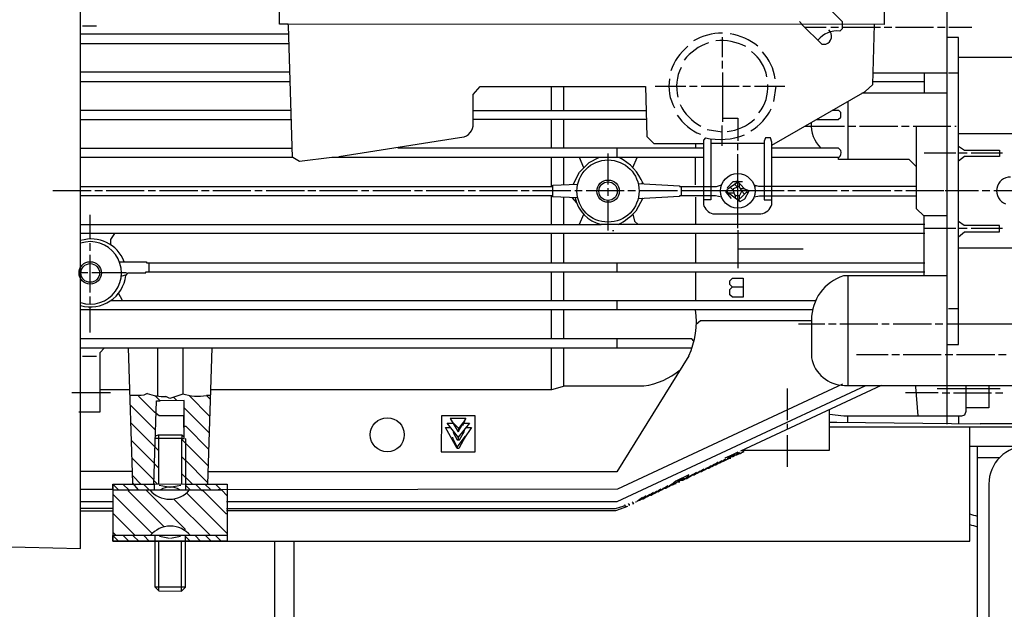
# Model space of a CAD drawing. Units: millimetres. Extents: x 4134 to 8479, y 14557 to 18271.
# Drawn here: x 4940 to 5199, y 16720 to 16874 of the extents above; entities that cross this region are included whole.
import ezdxf

# ---------------------------------------------------------------- set-up
doc = ezdxf.new("R2010")
doc.units = ezdxf.units.MM
doc.layers.add('AM_5', color=3, linetype='Continuous', lineweight=25)
doc.layers.add('anbauteile dünn', color=3, linetype='Continuous', lineweight=25)
doc.styles.get("Standard").update_dxf_attribs({"font": 'ARIAL.TTF'})
doc.dimstyles.new('AM_DIN$0', dxfattribs={"dimtxt": 50, "dimasz": 65, "dimexe": 25, "dimexo": 1, "dimgap": 15, "dimtad": 1, "dimdec": 0, "dimdsep": 46, "dimtxsty": 'STANDARD', "dimcen": 0, "dimclrd": 256, "dimclre": 256, "dimclrt": 2, "dimadec": 0, "dimazin": 2, "dimtp": 0.1, "dimtm": 0.1, "dimtfac": 0.71, "dimtdec": 0, "dimtmove": 0, "dimatfit": 3, "dimfxl": 1, "dimlwd": -1, "dimlwe": -1, "dimarcsym": 0})

# ---------------------------------------------------------------- blocks, each defined once
blk = doc.blocks.new('*D1121')
at = {"layer": 'AM_5'}
for p, q in [((5243.3, 17647.44), (4482.22, 17647.44)), ((4507.22, 16457.44), (4507.22, 17582.44)), ((5374.9, 16392.44), (4482.22, 16392.44))]:
    blk.add_line(p, q, dxfattribs=at)
for points in [[(4496.39, 17582.44), (4518.06, 17582.44), (4507.22, 17647.44)], [(4496.39, 16457.44), (4518.06, 16457.44), (4507.22, 16392.44)]]:
    blk.add_solid(points, dxfattribs=at)
at = {"layer": 'DEFPOINTS', "color": 0}
for p in [(4507.22, 17647.44), (5244.3, 17647.44), (5375.9, 16392.44)]:
    blk.add_point(p, dxfattribs=at)
at = {"layer": 'AM_5', "color": 2, "insert": (4466.69, 17088.4), "char_height": 50, "attachment_point": 5, "rotation": 90}
blk.add_mtext('1250', dxfattribs=at)
blk = doc.blocks.new('*D1122')
at = {"layer": 'AM_5'}
for p, q in [((5637.4, 18069.43), (4332.22, 18069.43)), ((4357.22, 18004.43), (4357.22, 16457.44)), ((5374.9, 16392.44), (4332.22, 16392.44))]:
    blk.add_line(p, q, dxfattribs=at)
for points in [[(4346.39, 18004.43), (4368.06, 18004.43), (4357.22, 18069.43)], [(4346.39, 16457.44), (4368.06, 16457.44), (4357.22, 16392.44)]]:
    blk.add_solid(points, dxfattribs=at)
at = {"layer": 'DEFPOINTS', "color": 0}
for p in [(5638.4, 18069.43), (4357.22, 16392.44), (5375.9, 16392.44)]:
    blk.add_point(p, dxfattribs=at)
at = {"layer": 'AM_5', "color": 2, "insert": (4316.69, 17172.64), "char_height": 50, "attachment_point": 5, "rotation": 90}
blk.add_mtext('1700', dxfattribs=at)
blk = doc.blocks.new('*D1126')
at = {"layer": 'AM_5'}
for p, q in [((6726.72, 18271.43), (4182.22, 18271.43)), ((4207.22, 18206.43), (4207.22, 16457.44)), ((5224.9, 16392.44), (4182.22, 16392.44))]:
    blk.add_line(p, q, dxfattribs=at)
for points in [[(4196.39, 18206.43), (4218.06, 18206.43), (4207.22, 18271.43)], [(4196.39, 16457.44), (4218.06, 16457.44), (4207.22, 16392.44)]]:
    blk.add_solid(points, dxfattribs=at)
at = {"layer": 'DEFPOINTS', "color": 0}
for p in [(6727.72, 18271.43), (4207.22, 16392.44), (5225.9, 16392.44)]:
    blk.add_point(p, dxfattribs=at)
at = {"layer": 'AM_5', "color": 2, "insert": (4166.69, 17272.64), "char_height": 50, "attachment_point": 5, "rotation": 90}
blk.add_mtext('1880', dxfattribs=at)

msp = doc.modelspace()

# ---------------------------------------------------------------- linework, layer by layer
at = {"layer": 'anbauteile dünn'}
for p, q in [((4956.41, 16735.53), (4956.41, 16891.46)), ((5156.43, 16873.84), (5151.03, 16879.3)), ((5183.93, 16768.17), (5183.93, 16879.68)), ((5008.61, 16873.26), (5008.61, 16876.63)), ((5167.42, 16876.63), (5167.42, 16873.14)), ((4956.92, 16872.82), (4960.54, 16872.82)), ((5010.89, 16873.2), (5008.61, 16873.26)), ((5011.02, 16872.88), (5010.81, 16873.2)), ((5167.42, 16873.14), (5010.89, 16873.2)), ((5012.04, 16838.21), (5011.02, 16872.88)), ((5145.88, 16873.15), (5145.13, 16873.9)), ((5151.1, 16867.93), (5145.82, 16873.15)), ((5156.43, 16872.06), (5156.43, 16873.84)), ((5164.43, 16857.4), (5164.88, 16873.14)), ((5011.09, 16870.6), (4956.41, 16870.6)), ((5146.54, 16872.44), (5152.18, 16872.44)), ((5153.38, 16872.44), (5155.42, 16872.44)), ((5155.79, 16871.41), (5156.43, 16872.06)), ((5156.43, 16872.44), (5166.4, 16872.44)), ((5167.42, 16872.44), (5169.39, 16872.44)), ((5170.4, 16872.44), (5180.37, 16872.44)), ((5181.39, 16872.44), (5183.42, 16872.44)), ((5184.37, 16872.44), (5190.4, 16872.44)), ((4956.41, 16868.18), (5011.16, 16868.18)), ((5124.87, 16869.83), (5124.87, 16864.56)), ((5152.11, 16867.93), (5151.1, 16867.93)), ((5186.91, 16869.77), (5183.93, 16869.77)), ((5186.91, 16789.13), (5186.91, 16869.77)), ((5124.87, 16863.61), (5124.87, 16861.58)), ((5205.71, 16864.44), (5186.91, 16864.44)), ((5011.38, 16860.63), (4956.41, 16860.63)), ((5124.94, 16860.56), (5124.94, 16847.61)), ((5183.93, 16860.37), (5164.51, 16860.37)), ((5177.9, 16860.37), (5177.9, 16855.1)), ((5186.91, 16860.37), (5184.31, 16860.37)), ((4956.41, 16858.21), (5011.45, 16858.21)), ((5162.39, 16855.58), (5164.43, 16857.4)), ((5164.45, 16858.21), (5177.9, 16858.21)), ((5059.47, 16854.73), (5061.31, 16856.88)), ((5059.47, 16846.47), (5059.47, 16854.73)), ((5061.31, 16856.88), (5104.74, 16856.88)), ((5079.92, 16856.88), (5079.92, 16850.59)), ((5083.28, 16850.59), (5083.28, 16856.88)), ((5104.74, 16856.88), (5105.07, 16843.73)), ((5107.28, 16856.94), (5115.35, 16856.94)), ((5116.3, 16856.94), (5118.33, 16856.94)), ((5119.35, 16856.94), (5129.32, 16856.94)), ((5130.33, 16856.94), (5132.3, 16856.94)), ((5133.32, 16856.94), (5141.32, 16856.94)), ((5137.89, 16841.43), (5162.39, 16855.58)), ((5138.97, 16856.94), (5138.33, 16852.88)), ((5183.93, 16855.1), (5161.56, 16855.1)), ((5157.89, 16852.98), (5157.89, 16837.7)), ((5011.67, 16850.59), (4956.41, 16850.59)), ((5059.47, 16850.59), (5104.9, 16850.59)), ((5155.48, 16850.59), (5153.75, 16850.59)), ((5156.05, 16850.02), (5155.48, 16850.59)), ((5156.05, 16848.77), (5156.05, 16850.02)), ((4956.41, 16848.18), (5011.75, 16848.18)), ((5104.96, 16848.18), (5059.47, 16848.18)), ((5079.92, 16848.18), (5079.92, 16840.62)), ((5083.28, 16840.62), (5083.28, 16848.18)), ((5124.94, 16848.56), (5128.94, 16848.56)), ((5128.94, 16848.56), (5128.94, 16842.59)), ((5149.58, 16848.18), (5155.34, 16848.18)), ((5155.34, 16848.18), (5156.05, 16848.77)), ((5124.87, 16844.84), (5120.94, 16845.51)), ((5124.87, 16841.32), (5124.87, 16846.59)), ((5146.61, 16846.47), (5156.94, 16846.47)), ((5157.89, 16846.47), (5159.99, 16846.47)), ((5160.94, 16846.47), (5170.97, 16846.47)), ((5171.99, 16846.47), (5173.96, 16846.47)), ((5174.97, 16846.47), (5184.94, 16846.47)), ((5175.93, 16824.75), (5175.93, 16846.47)), ((5185.96, 16846.47), (5186.34, 16846.47)), ((5186.91, 16844.5), (5205.71, 16844.5)), ((5024.23, 16838.47), (5055.86, 16843.47)), ((5105.07, 16843.73), (5106.9, 16841.89)), ((5106.9, 16841.89), (5119.92, 16841.89)), ((5117.89, 16841.89), (5117.89, 16840.62)), ((5120.44, 16843.4), (5119.92, 16842.73)), ((5119.92, 16842.73), (5119.92, 16825.89)), ((5121.89, 16843.1), (5121.89, 16827.1)), ((5135.92, 16841.89), (5121.89, 16841.89)), ((5128.87, 16841.89), (5128.87, 16840.12)), ((5136.24, 16843.42), (5135.92, 16842.51)), ((5135.92, 16842.51), (5135.92, 16827.1)), ((5137.57, 16843.42), (5136.24, 16843.42)), ((5137.89, 16842.22), (5137.57, 16843.42)), ((5137.89, 16825.89), (5137.89, 16842.22)), ((4956.41, 16840.62), (5011.97, 16840.62)), ((5120.11, 16840.62), (5039.66, 16840.62)), ((5094.9, 16831.16), (5094.9, 16839.29)), ((5097.19, 16840.62), (5097.19, 16838.21)), ((5128.87, 16839.1), (5128.87, 16819.67)), ((5155.42, 16840.62), (5137.89, 16840.62)), ((5155.99, 16840.05), (5155.42, 16840.62)), ((5186.21, 16839.35), (5177.9, 16839.35)), ((5186.91, 16841.21), (5188.5, 16840.12)), ((5189.2, 16839.35), (5186.91, 16839.35)), ((5188.5, 16840.12), (5197.71, 16840.12)), ((5198.47, 16839.35), (5190.21, 16839.35)), ((5197.71, 16840.12), (5197.64, 16838.47)), ((5012.15, 16838.21), (4956.41, 16838.21)), ((5013.88, 16837.12), (5012.15, 16838.21)), ((5022.37, 16838.21), (5013.88, 16837.12)), ((5120.11, 16838.21), (5022.37, 16838.21)), ((5079.92, 16838.21), (5079.92, 16830.78)), ((5083.28, 16831.03), (5083.28, 16838.21)), ((5087.38, 16834.36), (5089.96, 16836.9)), ((5088.57, 16835.53), (5087.43, 16838.21)), ((5089.96, 16836.9), (5092.5, 16838.21)), ((5101.42, 16835.55), (5102.5, 16838.21)), ((5117.89, 16831.04), (5117.89, 16838.21)), ((5155.42, 16838.21), (5137.89, 16838.21)), ((5155.42, 16837.7), (5155.42, 16838.21)), ((5173.96, 16837.7), (5155.42, 16837.7)), ((5175.93, 16835.74), (5173.96, 16837.7)), ((5188.48, 16838.47), (5186.91, 16837.26)), ((5197.64, 16838.47), (5188.48, 16838.47)), ((5085.71, 16831.13), (5087.38, 16834.36)), ((5102.78, 16831.37), (5113.7, 16830.78)), ((5104.17, 16831.35), (5103.66, 16831.35)), ((5126.09, 16829.77), (5128.95, 16831.78)), ((5127.62, 16831.86), (5126.21, 16830.27)), ((5130.21, 16831.86), (5127.62, 16831.86)), ((5129.15, 16831.93), (5128.49, 16831.93)), ((5128.95, 16831.78), (5131.45, 16829.29)), ((5129.25, 16831.48), (5129.25, 16831.86)), ((5129.45, 16830.59), (5129.45, 16831.29)), ((4959.14, 16829.45), (4949.11, 16829.45)), ((4956.41, 16830.59), (5080.42, 16830.59)), ((4962.12, 16829.45), (4960.09, 16829.45)), ((4973.11, 16829.45), (4963.14, 16829.45)), ((4976.09, 16829.45), (4974.13, 16829.45)), ((4987.14, 16829.45), (4977.11, 16829.45)), ((4990.13, 16829.45), (4988.1, 16829.45)), ((5001.11, 16829.45), (4991.14, 16829.45)), ((5004.1, 16829.45), (5002.13, 16829.45)), ((5015.15, 16829.45), (5005.11, 16829.45)), ((5018.13, 16829.45), (5016.1, 16829.45)), ((5029.12, 16829.45), (5019.15, 16829.45)), ((5032.1, 16829.45), (5030.13, 16829.45)), ((5043.15, 16829.45), (5033.12, 16829.45)), ((5046.13, 16829.45), (5044.1, 16829.45)), ((5057.12, 16829.45), (5047.15, 16829.45)), ((5060.1, 16829.45), (5058.14, 16829.45)), ((5071.09, 16829.45), (5061.12, 16829.45)), ((5074.14, 16829.45), (5072.11, 16829.45)), ((5085.12, 16829.45), (5075.09, 16829.45)), ((5079.92, 16830.78), (5080.3, 16830.78)), ((5080.3, 16830.78), (5080.3, 16827.87)), ((5080.42, 16830.91), (5086.9, 16831.18)), ((5080.42, 16830.59), (5080.42, 16830.91)), ((5088.11, 16829.45), (5086.14, 16829.45)), ((5099.09, 16829.45), (5089.12, 16829.45)), ((5094.9, 16828.18), (5094.9, 16830.15)), ((5102.14, 16829.45), (5100.11, 16829.45)), ((5113.13, 16829.45), (5103.03, 16829.45)), ((5113.7, 16830.78), (5113.7, 16830.59)), ((5113.7, 16830.59), (5123.33, 16830.59)), ((5114.14, 16828.18), (5114.14, 16830.59)), ((5141.13, 16829.45), (5114.14, 16829.45)), ((5123.33, 16830.59), (5124.69, 16831)), ((5125.89, 16829.4), (5129.59, 16826.7)), ((5125.89, 16829.08), (5125.89, 16829.4)), ((5127.35, 16827.42), (5125.89, 16829.08)), ((5126.36, 16829.07), (5125.9, 16829.07)), ((5126.09, 16829.77), (5126.09, 16829.77)), ((5127.92, 16828.88), (5126.62, 16828.88)), ((5126.98, 16830.39), (5127.84, 16829.53)), ((5129.32, 16830.59), (5127.79, 16829.96)), ((5127.79, 16829.96), (5127.92, 16828.88)), ((5127.92, 16828.88), (5128.3, 16828.24)), ((5128.1, 16831.18), (5128.87, 16830.41)), ((5129.99, 16829.35), (5129.32, 16830.59)), ((5129.38, 16828.12), (5129.99, 16829.35)), ((5131.45, 16829.29), (5129.57, 16827.48)), ((5130.71, 16830.02), (5129.63, 16830.02)), ((5129.99, 16829.35), (5130.74, 16828.6)), ((5130.8, 16827.38), (5131.97, 16829.46)), ((5131.97, 16829.46), (5130.82, 16829.91)), ((5131.22, 16829.07), (5131.75, 16829.07)), ((5134.47, 16830.59), (5133.24, 16830.95)), ((5133.32, 16830.78), (5133.81, 16830.78)), ((5175.93, 16830.59), (5134.47, 16830.59)), ((5144.11, 16829.45), (5142.14, 16829.45)), ((5155.1, 16829.45), (5145.13, 16829.45)), ((5158.15, 16829.45), (5156.11, 16829.45)), ((5169.13, 16829.45), (5159.1, 16829.45)), ((5172.12, 16829.45), (5170.15, 16829.45)), ((5183.1, 16829.45), (5173.13, 16829.45)), ((5192.18, 16829.45), (5183.42, 16829.45)), ((5195.17, 16829.45), (5193.13, 16829.45)), ((5205.71, 16829.45), (5196.18, 16829.45)), ((5080.3, 16828.18), (4956.41, 16828.18)), ((5079.92, 16828.18), (5079.92, 16820.62)), ((5080.3, 16827.87), (5080.3, 16828.18)), ((5086.96, 16827.59), (5080.3, 16827.87)), ((5083.28, 16820.62), (5083.28, 16827.74)), ((5085.5, 16827.65), (5086.62, 16826.3)), ((5094.9, 16819.04), (5094.9, 16826.91)), ((5104.05, 16827.53), (5102.16, 16824.15)), ((5113.63, 16827.99), (5102.78, 16827.39)), ((5103.7, 16827.44), (5104.05, 16827.53)), ((5104.05, 16827.53), (5104.05, 16827.53)), ((5123.12, 16828.18), (5113.63, 16828.18)), ((5113.63, 16828.18), (5113.63, 16827.99)), ((5117.89, 16827.8), (5117.89, 16820.62)), ((5121.89, 16827.1), (5119.92, 16827.1)), ((5124.69, 16827.83), (5123.12, 16828.18)), ((5128.3, 16828.24), (5128.3, 16827.67)), ((5128.3, 16828.24), (5129.48, 16828.24)), ((5128.83, 16827.29), (5129.38, 16827.29)), ((5129.59, 16826.7), (5129, 16827.29)), ((5129.38, 16827.29), (5129.38, 16828.12)), ((5129.59, 16826.7), (5130.8, 16827.38)), ((5133.25, 16827.87), (5134.62, 16828.18)), ((5134.62, 16828.18), (5175.93, 16828.18)), ((5135.92, 16827.1), (5137.89, 16827.1)), ((5177.78, 16822.85), (5175.93, 16824.75)), ((4958.89, 16816.81), (4958.89, 16823.16)), ((5088.47, 16823.28), (5087.35, 16820.62)), ((5101.43, 16823.36), (5101.81, 16821.49)), ((5101.81, 16821.49), (5102.8, 16820.62)), ((5122.4, 16823.42), (5135.03, 16823.42)), ((5183.93, 16822.85), (5177.78, 16822.85)), ((5177.9, 16807.1), (5177.9, 16822.85)), ((5188.39, 16820.31), (5186.91, 16821.39)), ((4956.41, 16820.62), (5093.06, 16820.62)), ((5178.09, 16820.62), (5093.06, 16820.62)), ((5096.43, 16818.91), (5096.04, 16818.91)), ((5128.94, 16819.16), (5128.94, 16809.19)), ((5186.21, 16819.54), (5177.9, 16819.54)), ((5189.2, 16819.54), (5186.91, 16819.54)), ((5186.91, 16817.4), (5188.5, 16818.65)), ((5197.71, 16820.31), (5188.39, 16820.31)), ((5188.5, 16818.65), (5197.71, 16818.65)), ((5198.47, 16819.54), (5190.21, 16819.54)), ((5197.71, 16818.65), (5197.71, 16820.31)), ((5178.09, 16818.21), (4956.41, 16818.21)), ((4958.89, 16813.7), (4958.89, 16815.67)), ((4965.27, 16818.21), (4964.22, 16816.7)), ((4964.22, 16816.7), (4964.22, 16815.29)), ((5079.92, 16818.21), (5079.92, 16810.59)), ((5083.28, 16810.59), (5083.28, 16818.21)), ((5117.89, 16818.21), (5117.89, 16810.59)), ((5128.94, 16814.21), (5146.15, 16814.21)), ((5205.71, 16814.4), (5186.91, 16814.4)), ((4958.89, 16802.72), (4958.89, 16812.69)), ((4966.57, 16810.84), (4973.68, 16810.84)), ((4973.68, 16810.84), (4973.68, 16810.59)), ((4973.68, 16810.59), (5178.09, 16810.59)), ((4974.38, 16808.18), (4974.38, 16810.59)), ((5097.19, 16810.59), (5097.19, 16808.18)), ((4958.31, 16807.92), (4956.47, 16807.92)), ((4968.47, 16807.92), (4959.33, 16807.92)), ((4968.29, 16807.2), (4968.89, 16807.92)), ((4968.89, 16807.92), (4973.49, 16807.92)), ((4973.49, 16807.92), (4973.49, 16808.18)), ((4973.49, 16808.18), (5178.09, 16808.18)), ((5079.92, 16808.18), (5079.92, 16800.62)), ((5083.28, 16800.62), (5083.28, 16808.18)), ((5117.89, 16808.18), (5117.89, 16800.62)), ((4967.08, 16807.06), (4968.5, 16807.46)), ((5126.84, 16805.83), (5127.54, 16806.53)), ((5126.84, 16804.87), (5126.84, 16805.83)), ((5127.54, 16806.53), (5130.4, 16806.53)), ((5130.4, 16806.53), (5130.4, 16801.51)), ((5183.93, 16807.1), (5156.69, 16807.1)), ((5157.89, 16807.1), (5157.89, 16778.33)), ((5127.51, 16804.21), (5126.84, 16804.87)), ((5126.84, 16803.54), (5127.54, 16804.24)), ((5126.84, 16802.15), (5126.84, 16803.54)), ((5127.54, 16804.24), (5130.4, 16804.24)), ((4958.89, 16799.73), (4958.89, 16801.7)), ((4964.28, 16800.62), (5149.45, 16800.62)), ((4967.39, 16800.62), (4966.39, 16802.57)), ((5097.19, 16800.62), (5097.19, 16798.21)), ((5127.53, 16801.51), (5126.84, 16802.15)), ((5130.4, 16801.51), (5127.53, 16801.51)), ((5148.69, 16798.21), (4956.41, 16798.21)), ((4958.89, 16792.24), (4958.89, 16798.97)), ((5079.92, 16798.21), (5079.92, 16790.59)), ((5083.28, 16790.59), (5083.28, 16798.21)), ((5186.91, 16798.46), (5184.31, 16798.46)), ((5119.21, 16795.35), (5118.06, 16794.33)), ((5148.3, 16795.35), (5119.21, 16795.35)), ((5148.3, 16795.6), (5148.3, 16785.63)), ((5151.8, 16794.46), (5144.88, 16794.46)), ((5154.78, 16794.46), (5152.81, 16794.46)), ((5165.77, 16794.46), (5155.8, 16794.46)), ((5168.75, 16794.46), (5166.78, 16794.46)), ((5179.8, 16794.46), (5169.77, 16794.46)), ((5182.78, 16794.46), (5180.75, 16794.46)), ((5205.71, 16794.46), (5183.93, 16794.46)), ((5116.89, 16790.59), (4956.41, 16790.59)), ((5097.19, 16790.59), (5097.19, 16788.24)), ((5117.44, 16789.95), (5116.89, 16790.59)), ((4956.41, 16788.24), (5116.94, 16788.24)), ((4962.7, 16788.24), (4961.43, 16786.91)), ((4970.13, 16752.66), (4968.98, 16788.24)), ((4976.67, 16775.54), (4976.67, 16788.24)), ((4983.21, 16788.24), (4983.21, 16776.08)), ((4990.83, 16788.24), (4989.74, 16752.42)), ((5079.92, 16788.24), (5079.92, 16777.14)), ((5083.28, 16778.2), (5083.28, 16788.24)), ((5183.93, 16789.13), (5186.91, 16789.13)), ((4956.92, 16786.02), (4960.54, 16786.02)), ((4961.43, 16786.91), (4961.43, 16771.35)), ((5116.08, 16786.09), (5097.21, 16755.66)), ((5160.12, 16786.46), (5168.43, 16786.46)), ((5169.45, 16786.46), (5171.42, 16786.46)), ((5172.43, 16786.46), (5182.4, 16786.46)), ((5183.42, 16786.46), (5185.45, 16786.46)), ((5186.4, 16786.46), (5196.44, 16786.46)), ((5197.45, 16786.46), (5199.42, 16786.46)), ((4969.34, 16777.19), (4961.43, 16777.19)), ((5080.07, 16777.19), (4990.38, 16777.19)), ((5083.47, 16778.2), (5080.07, 16777.19)), ((5104.3, 16778.2), (5083.47, 16778.2)), ((5097.33, 16747.85), (5162.59, 16778.33)), ((5156.43, 16778.65), (5097.4, 16751.09)), ((5166.58, 16778.33), (5129.64, 16761.12)), ((5141.89, 16777.57), (5141.89, 16769.25)), ((5157, 16778.33), (5205.14, 16778.33)), ((5175.61, 16778.33), (5175.61, 16778.01)), ((5175.61, 16778.01), (5176.25, 16770.33)), ((5197.9, 16777.44), (5181.32, 16777.44)), ((5188.94, 16771.6), (5188.94, 16778.33)), ((5194.91, 16778.33), (5194.91, 16772.43)), ((4964.28, 16776.43), (4954.11, 16776.43)), ((4972.26, 16775.67), (4969.39, 16775.67)), ((4975.78, 16771.35), (4971.59, 16775.53)), ((4972.98, 16775.81), (4972.26, 16775.67)), ((4973.88, 16776.25), (4972.98, 16775.81)), ((4975.64, 16752.42), (4976.35, 16774.33)), ((4977.3, 16774.33), (4975.97, 16775.66)), ((4976.35, 16774.33), (4977.3, 16774.33)), ((4983.59, 16774.4), (4977.3, 16774.33)), ((4979.83, 16774.9), (4978.78, 16775.41)), ((4983.21, 16776.08), (4979.83, 16774.9)), ((4980.83, 16775.25), (4981.68, 16774.4)), ((4983.59, 16764.43), (4983.59, 16774.4)), ((4984.86, 16775.73), (4990.28, 16770.3)), ((4989.42, 16775.74), (4990.42, 16774.74)), ((4990.45, 16775.73), (4989.43, 16775.73)), ((5181.58, 16776.43), (5173.01, 16776.43)), ((5182.59, 16776.43), (5184.63, 16776.43)), ((5185.58, 16776.43), (5195.61, 16776.43)), ((5196.63, 16776.43), (5198.6, 16776.43)), ((4969.47, 16773.15), (4976.1, 16766.58)), ((4983.59, 16772.49), (4990.15, 16765.93)), ((5153.07, 16761.38), (5153.07, 16772.04)), ((5194.91, 16772.43), (5188.94, 16772.43)), ((4961.43, 16771.35), (4955.9, 16771.35)), ((4977.05, 16770.39), (4975.78, 16771.35)), ((4983.52, 16770.39), (4977.05, 16770.39)), ((4983.52, 16767.28), (4983.52, 16770.39)), ((5051.15, 16770.33), (5051.09, 16760.93)), ((5060.04, 16770.33), (5051.15, 16770.33)), ((5057.56, 16769.63), (5053.44, 16769.63)), ((5053.44, 16769.63), (5055.51, 16766.13)), ((5055.51, 16766.13), (5057.6, 16769.71)), ((5056.74, 16767.85), (5057.56, 16769.63)), ((5060.04, 16760.93), (5060.04, 16770.33)), ((5153.07, 16770.81), (5156.83, 16770.33)), ((5156.83, 16770.33), (5187.75, 16770.33)), ((5157.89, 16768.58), (5157.89, 16770.33)), ((5186.91, 16770.33), (5186.91, 16768.24)), ((5187.75, 16770.33), (5188.55, 16770.66)), ((5188.55, 16770.66), (5188.94, 16771.6)), ((4969.62, 16768.49), (4975.96, 16762.15)), ((4984.09, 16767.54), (4983.59, 16767.54)), ((4990.02, 16761.61), (4984.09, 16767.54)), ((5055.31, 16761.76), (5052.24, 16767.28)), ((5052.24, 16767.28), (5053.58, 16767.28)), ((5055.6, 16764.7), (5052.69, 16768.43)), ((5052.69, 16768.43), (5054.15, 16768.43)), ((5053.9, 16768.85), (5055.6, 16767.16)), ((5054.64, 16767.6), (5054.64, 16767.6)), ((5058.5, 16768.43), (5055.57, 16764.73)), ((5055.6, 16767.16), (5055.6, 16766.27)), ((5055.68, 16767.07), (5056.87, 16768.49)), ((5056.48, 16767.85), (5056.48, 16767.85)), ((5056.48, 16767.85), (5056.48, 16767.85)), ((5057, 16768.43), (5058.5, 16768.43)), ((5059.04, 16767.28), (5057.06, 16764.36)), ((5057.21, 16766.34), (5057.07, 16766.62)), ((5057.6, 16767.28), (5059.04, 16767.28)), ((5141.89, 16768.3), (5141.89, 16766.83)), ((5154.97, 16768.62), (5153.07, 16768.62)), ((5153.07, 16767.44), (5274.9, 16767.44)), ((5192.63, 16768.17), (5154.97, 16768.62)), ((5189.85, 16737.44), (5189.85, 16767.44)), ((5205.13, 16768.3), (5192.63, 16768.3)), ((5192.63, 16768.3), (5192.63, 16768.17)), ((4982.95, 16764.43), (4976.03, 16764.43)), ((4976.06, 16765.12), (4976.86, 16765.38)), ((4976.86, 16765.38), (4976.86, 16752.42)), ((4976.86, 16765.38), (4983.02, 16765.38)), ((4982.95, 16765.38), (4982.95, 16764.43)), ((4982.95, 16764.43), (4983.02, 16764.43)), ((4982.95, 16752.42), (4982.95, 16764.43)), ((4982.95, 16764.43), (4983.59, 16764.43)), ((4983.9, 16763.22), (4982.95, 16764.17)), ((4983.02, 16765.38), (4983.59, 16764.81)), ((4983.78, 16764.43), (4983.9, 16764.3)), ((4983.9, 16764.3), (4983.9, 16752.42)), ((5053.93, 16764.24), (5053.93, 16764.24)), ((5054.01, 16764.74), (5054.3, 16763.58)), ((5054.07, 16764.49), (5054.07, 16764.49)), ((5054.53, 16766.06), (5054.19, 16766.01)), ((5054.19, 16766.01), (5054.19, 16766.01)), ((5054.19, 16766.01), (5055.31, 16764.04)), ((5054.2, 16764.11), (5055.43, 16761.76)), ((5054.25, 16765.91), (5054.54, 16766.06)), ((5054.26, 16766.41), (5054.26, 16766.41)), ((5055.25, 16762.1), (5057.44, 16765.06)), ((5055.31, 16764.04), (5055.86, 16764.04)), ((5055.6, 16764.04), (5055.6, 16764.7)), ((5057.5, 16765), (5055.72, 16761.76)), ((5055.86, 16764.04), (5057.21, 16766.34)), ((5056.74, 16766.2), (5056.99, 16766.08)), ((5056.99, 16766.08), (5056.83, 16766.32)), ((5056.83, 16766.32), (5056.99, 16766.08)), ((5057.37, 16764.77), (5057.37, 16764.83)), ((5057.44, 16764.49), (5057.44, 16764.49)), ((5141.89, 16765.25), (5141.89, 16756.93)), ((4975.82, 16757.84), (4969.77, 16763.9)), ((4975.96, 16762.15), (4976.86, 16761.25)), ((4989.89, 16757.24), (4983.9, 16763.22)), ((5055.72, 16761.76), (5055.31, 16761.76)), ((5130.18, 16761.38), (5153.07, 16761.38)), ((5130.75, 16761.33), (5131.22, 16761.38)), ((5189.85, 16762.44), (5274.9, 16762.44)), ((5191.9, 16711.57), (5191.9, 16762.44)), ((4975.68, 16753.48), (4969.92, 16759.24)), ((4983.9, 16758.65), (4982.95, 16759.6)), ((5051.09, 16760.93), (5060.04, 16760.93)), ((5125.77, 16759.02), (5124.21, 16757.95)), ((5125.02, 16758.39), (5126.76, 16759.22)), ((5127.38, 16760.01), (5125.53, 16759.28)), ((5125.53, 16759.28), (5125.53, 16759.28)), ((5125.95, 16758.84), (5125.95, 16758.84)), ((5126.08, 16758.84), (5125.95, 16758.84)), ((5126.66, 16759.65), (5126.08, 16758.9)), ((5126.09, 16758.9), (5126.08, 16758.9)), ((5127.73, 16759.6), (5126.34, 16759.6)), ((5127.1, 16759.22), (5126.61, 16759.71)), ((5126.62, 16759.7), (5129.06, 16760.87)), ((5126.62, 16759.16), (5126.62, 16759.16)), ((5126.68, 16759.73), (5126.68, 16759.73)), ((5126.76, 16759.22), (5127.1, 16759.22)), ((5128.75, 16760.04), (5127.34, 16760.04)), ((5127.73, 16759.66), (5127.38, 16760.01)), ((5127.87, 16759.66), (5127.73, 16759.66)), ((5129.42, 16760.76), (5127.87, 16759.66)), ((5128.59, 16760.17), (5128.59, 16760.17)), ((5128.61, 16760.18), (5128.75, 16760.04)), ((5128.79, 16760.11), (5128.68, 16760.11)), ((5130.55, 16760.93), (5128.79, 16760.11)), ((5129.04, 16760.49), (5129.64, 16760.49)), ((5129.64, 16760.55), (5129.84, 16760.55)), ((5129.67, 16760.52), (5129.67, 16760.52)), ((5129.84, 16760.55), (5130.75, 16761.33)), ((5129.92, 16760.62), (5129.92, 16760.62)), ((5130.59, 16760.93), (5130.55, 16760.93)), ((5130.84, 16761.25), (5130.84, 16761.25)), ((5191.9, 16759.4), (5197.73, 16759.4)), ((4976.86, 16756.68), (4975.82, 16757.78)), ((4989.76, 16752.86), (4983.9, 16758.71)), ((5120.03, 16756.38), (5118.48, 16755.28)), ((5119.43, 16755.73), (5120.98, 16756.83)), ((5120.15, 16756.23), (5120.15, 16756.23)), ((5120.16, 16756.25), (5120.3, 16756.11)), ((5121.93, 16757.27), (5120.38, 16756.17)), ((5121.25, 16756.55), (5120.59, 16756.55)), ((5121.1, 16756.68), (5121.1, 16756.68)), ((5121.11, 16756.69), (5121.25, 16756.55)), ((5121.19, 16756.62), (5121.33, 16756.62)), ((5121.33, 16756.62), (5122.88, 16757.72)), ((5122.21, 16757), (5121.55, 16757)), ((5122.05, 16757.12), (5122.05, 16757.12)), ((5122.07, 16757.14), (5122.21, 16757)), ((5122.29, 16757.06), (5122.14, 16757.06)), ((5123.84, 16758.16), (5122.29, 16757.06)), ((5123.16, 16757.44), (5122.5, 16757.44)), ((5123, 16757.57), (5123, 16757.57)), ((5123.02, 16757.58), (5123.16, 16757.44)), ((5123.1, 16757.5), (5123.24, 16757.5)), ((5123.24, 16757.5), (5124.79, 16758.6)), ((5124.11, 16757.89), (5123.45, 16757.89)), ((5123.97, 16758.02), (5124.11, 16757.89)), ((5124.21, 16757.95), (5124.05, 16757.95)), ((5124.31, 16758.01), (5124.31, 16758.01)), ((5125.06, 16758.33), (5124.4, 16758.33)), ((5124.94, 16758.45), (5125.06, 16758.33)), ((5124.95, 16758.46), (5124.95, 16758.46)), ((5125, 16758.39), (5125.02, 16758.39)), ((5125.95, 16758.77), (5125.42, 16758.77)), ((4970.03, 16755.73), (4956.41, 16755.73)), ((4972.22, 16752.42), (4970.07, 16754.63)), ((4982.95, 16755.09), (4983.9, 16754.14)), ((4983.9, 16754.27), (4985.75, 16752.42)), ((5097.21, 16755.66), (4989.81, 16755.66)), ((5114.3, 16753.73), (5112.02, 16752.23)), ((5116.11, 16754.84), (5112.7, 16753.2)), ((5114.12, 16753.88), (5115.54, 16753.88)), ((5114.52, 16753.5), (5114.3, 16753.73)), ((5116.22, 16754.6), (5114.67, 16753.5)), ((5115.38, 16754.01), (5115.38, 16754.01)), ((5115.54, 16753.88), (5115.4, 16754.02)), ((5115.48, 16753.95), (5115.62, 16753.95)), ((5115.62, 16753.95), (5117.17, 16755.05)), ((5116.49, 16754.33), (5115.83, 16754.33)), ((5116.34, 16754.46), (5116.34, 16754.46)), ((5116.35, 16754.47), (5116.49, 16754.33)), ((5116.57, 16754.39), (5116.43, 16754.39)), ((5118.12, 16755.49), (5116.57, 16754.39)), ((5117.44, 16754.77), (5116.78, 16754.77)), ((5117.29, 16754.9), (5117.29, 16754.9)), ((5117.3, 16754.91), (5117.44, 16754.77)), ((5117.38, 16754.84), (5117.52, 16754.84)), ((5117.52, 16754.84), (5119.07, 16755.94)), ((5118.4, 16755.22), (5117.74, 16755.22)), ((5118.24, 16755.35), (5118.24, 16755.35)), ((5118.26, 16755.36), (5118.4, 16755.22)), ((5118.48, 16755.28), (5118.33, 16755.28)), ((5119.35, 16755.66), (5118.69, 16755.66)), ((5119.19, 16755.79), (5119.19, 16755.79)), ((5119.21, 16755.8), (5119.35, 16755.66)), ((5119.29, 16755.73), (5119.43, 16755.73)), ((5120.3, 16756.11), (5119.64, 16756.11)), ((5120.38, 16756.17), (5120.24, 16756.17)), ((4956.41, 16751.09), (4964.85, 16751.09)), ((4964.85, 16752.44), (4964.85, 16737.44)), ((4964.85, 16751.09), (4964.85, 16752.42)), ((4964.85, 16752.42), (4975.64, 16752.42)), ((4965.17, 16752.11), (4964.85, 16752.11)), ((4966.38, 16750.9), (4965.17, 16752.11)), ((4969.14, 16750.8), (4967.46, 16752.42)), ((4971.61, 16750.9), (4970.13, 16752.66)), ((4974.44, 16750.9), (4972.92, 16752.42)), ((4976.62, 16752.42), (4975.67, 16753.26)), ((4975.78, 16752.49), (4975.9, 16752.49)), ((4975.84, 16752.42), (4983.9, 16752.49)), ((4975.84, 16750.9), (4975.84, 16752.42)), ((4977.05, 16752.17), (4979.9, 16751.66)), ((4979.84, 16751.66), (4982.7, 16752.17)), ((4984.03, 16752.49), (4983.9, 16752.49)), ((4983.9, 16752.49), (4983.9, 16750.9)), ((4983.9, 16752.42), (4994.89, 16752.42)), ((4983.9, 16752.17), (4985.05, 16751.02)), ((4986.57, 16752.42), (4988.29, 16750.65)), ((4990.57, 16750.9), (4989.05, 16752.42)), ((4993.3, 16750.9), (4991.78, 16752.42)), ((5097.4, 16751.09), (4992.54, 16750.9)), ((4994.89, 16752.42), (4994.89, 16737.44)), ((5108.72, 16751.11), (5107.17, 16750.01)), ((5108.13, 16750.46), (5109.68, 16751.56)), ((5110.63, 16752), (5109.08, 16750.9)), ((5109.95, 16751.28), (5109.29, 16751.28)), ((5109.79, 16751.41), (5109.79, 16751.41)), ((5109.81, 16751.42), (5109.95, 16751.28)), ((5109.89, 16751.34), (5110.03, 16751.34)), ((5110.03, 16751.34), (5111.58, 16752.44)), ((5110.9, 16751.73), (5110.24, 16751.73)), ((5110.76, 16751.86), (5110.9, 16751.73)), ((5111.04, 16751.79), (5110.84, 16751.79)), ((5112.7, 16753.2), (5111.04, 16751.79)), ((5111.12, 16751.85), (5111.12, 16751.85)), ((5111.86, 16752.17), (5111.19, 16752.17)), ((5111.69, 16752.34), (5111.86, 16752.17)), ((5112.02, 16752.23), (5111.79, 16752.23)), ((5112.01, 16752.61), (5112.78, 16752.61)), ((5112.12, 16752.3), (5112.12, 16752.3)), ((5112.7, 16752.68), (5112.7, 16752.68)), ((5112.78, 16752.61), (5112.73, 16752.7)), ((5113.28, 16753.06), (5113.74, 16753.06)), ((5113.37, 16753.12), (5113.37, 16753.12)), ((5113.46, 16753.57), (5113.46, 16753.57)), ((5113.74, 16753.06), (5113.6, 16753.27)), ((5113.85, 16753.44), (5114.52, 16753.44)), ((5114.67, 16753.5), (5114.52, 16753.5)), ((4964.79, 16751.03), (4964.92, 16751.03)), ((4964.92, 16738.96), (4964.92, 16750.9)), ((4964.92, 16750.9), (4993.35, 16750.9)), ((4964.92, 16749.69), (4975.18, 16739.43)), ((4968.92, 16750.65), (4969.14, 16750.8)), ((4978.37, 16741.19), (4968.92, 16750.65)), ((4983.84, 16740.61), (4973.55, 16750.9)), ((4990.51, 16738.9), (4980.82, 16748.59)), ((4984.22, 16750.14), (4994.89, 16739.47)), ((4988.29, 16750.65), (4988.41, 16750.84)), ((4988.41, 16750.84), (4994.51, 16744.74)), ((4993.35, 16750.9), (4994.89, 16749.32)), ((5103.96, 16748.89), (5102.5, 16747.85)), ((5104.91, 16749.33), (5103.36, 16748.23)), ((5103.57, 16748.61), (5104.24, 16748.61)), ((5104.08, 16748.74), (5104.08, 16748.74)), ((5104.24, 16748.61), (5104.1, 16748.75)), ((5104.17, 16748.68), (5104.32, 16748.68)), ((5104.32, 16748.68), (5105.87, 16749.78)), ((5105.19, 16749.06), (5104.53, 16749.06)), ((5105.03, 16749.19), (5105.03, 16749.19)), ((5105.05, 16749.2), (5105.19, 16749.06)), ((5105.27, 16749.12), (5105.12, 16749.12)), ((5106.82, 16750.22), (5105.27, 16749.12)), ((5106.14, 16749.5), (5105.48, 16749.5)), ((5105.98, 16749.63), (5105.98, 16749.63)), ((5106, 16749.64), (5106.14, 16749.5)), ((5106.08, 16749.57), (5106.22, 16749.57)), ((5106.22, 16749.57), (5107.77, 16750.67)), ((5107.09, 16749.95), (5106.43, 16749.95)), ((5106.94, 16750.07), (5106.94, 16750.07)), ((5106.95, 16750.09), (5107.09, 16749.95)), ((5107.17, 16750.01), (5107.03, 16750.01)), ((5108.05, 16750.39), (5107.38, 16750.39)), ((5107.89, 16750.52), (5107.89, 16750.52)), ((5107.91, 16750.53), (5108.05, 16750.39)), ((5107.98, 16750.46), (5108.13, 16750.46)), ((5109, 16750.84), (5108.34, 16750.84)), ((5108.84, 16750.96), (5108.84, 16750.96)), ((5108.86, 16750.98), (5109, 16750.84)), ((5109.08, 16750.9), (5108.93, 16750.9)), ((4956.41, 16747.85), (4964.92, 16747.85)), ((4964.92, 16746.01), (4956.41, 16746.01)), ((4994.7, 16747.85), (5097.33, 16747.85)), ((4994.7, 16746.01), (5096.85, 16746.01)), ((5100.04, 16746.52), (5096.84, 16745.38)), ((5096.85, 16746.01), (5099.09, 16746.71)), ((5098.8, 16746.07), (5098.8, 16746.07)), ((5099.24, 16746.96), (5099.41, 16746.96)), ((5099.54, 16746.52), (5099.24, 16746.96)), ((5099.41, 16746.46), (5099.54, 16746.46)), ((5099.66, 16746.52), (5099.54, 16746.52)), ((5100.04, 16746.52), (5100.04, 16746.52)), ((5100.49, 16746.96), (5100.24, 16747.34)), ((5100.36, 16746.9), (5100.49, 16746.9)), ((5100.62, 16746.96), (5100.49, 16746.96)), ((5101.63, 16747.34), (5101.19, 16747.79)), ((5101.31, 16747.34), (5101.63, 16747.34)), ((5101.57, 16747.41), (5101.57, 16747.41)), ((5102.27, 16747.73), (5102.14, 16747.73)), ((5102.39, 16747.79), (5102.27, 16747.79)), ((5102.36, 16747.75), (5102.36, 16747.75)), ((5102.52, 16747.85), (5102.5, 16747.85)), ((5103.28, 16748.17), (5103.09, 16748.17)), ((5103.13, 16748.3), (5103.13, 16748.3)), ((5103.14, 16748.31), (5103.28, 16748.17)), ((5103.36, 16748.23), (5103.22, 16748.23)), ((4956.41, 16745.38), (4964.92, 16745.38)), ((4964.92, 16744.74), (4970.51, 16739.15)), ((4994.51, 16744.74), (4994.89, 16744.74)), ((5096.84, 16745.38), (4994.7, 16745.38)), ((5191.9, 16711.57), (5191.9, 16741.26)), ((4964.85, 16737.44), (4964.85, 16738.9)), ((4964.85, 16738.9), (4966.37, 16737.44)), ((4965.74, 16738.9), (4964.92, 16739.72)), ((4965.68, 16738.96), (4964.92, 16738.96)), ((4965.11, 16738.66), (4965.11, 16738.96)), ((4994.89, 16738.9), (4965.74, 16738.9)), ((4967.59, 16738.9), (4969.05, 16737.44)), ((4970.51, 16739.15), (4970.22, 16738.87)), ((4970.22, 16738.87), (4971.7, 16737.44)), ((4972.98, 16738.9), (4974.44, 16737.44)), ((4975.9, 16738.9), (4975.9, 16725.44)), ((4979.78, 16738.14), (4977.11, 16738.64)), ((4982.63, 16738.64), (4979.97, 16738.14)), ((4983.84, 16740.17), (4983.84, 16740.61)), ((4983.9, 16725.37), (4983.9, 16738.9)), ((4983.9, 16738.71), (4985.17, 16737.44)), ((4986.44, 16738.9), (4987.9, 16737.44)), ((4990.64, 16737.44), (4989.17, 16738.9)), ((4991.84, 16738.9), (4993.3, 16737.44)), ((4882.24, 16737.25), (4956.41, 16735.53)), ((4964.85, 16737.44), (5189.85, 16737.44)), ((4994.89, 16737.44), (4964.85, 16737.44)), ((4976.86, 16737.44), (4976.86, 16724.48)), ((4982.38, 16737.44), (4977.36, 16737.44)), ((4982.89, 16724.36), (4982.89, 16737.44)), ((5012.4, 16737.44), (5012.4, 16657.44)), ((4975.9, 16725.44), (4983.97, 16725.44)), ((4975.9, 16725.44), (4976.92, 16724.42)), ((4982.89, 16724.36), (4983.9, 16725.37)), ((4976.92, 16724.42), (4982.89, 16724.36))]:
    msp.add_line(p, q, dxfattribs=at)
msp.add_lwpolyline([(5229.9, 16762.44), (5204.9, 16762.44, 0.414214), (5194.9, 16752.44), (5194.9, 16602.44)], format="xyb", dxfattribs=at)
msp.add_lwpolyline([(5012.4, 16623.76), (5007.4, 16623.76), (5007.4, 16737.44)], dxfattribs=at)
for centre, radius in [((5094.89, 16829.4), 8.16), ((5128.95, 16829.43), 4.55), ((5094.92, 16829.37), 2.93), ((5094.9, 16829.37), 2.43), ((4958.93, 16807.89), 2.95), ((4958.92, 16807.88), 2.45), ((5036.93, 16765.4), 4.47)]:
    msp.add_circle(centre, radius, dxfattribs=at)
for centre, radius, start, end in [((5125.03, 16855.67), 15.24, 90.351, 120.4015), ((5124.19, 16854.81), 16.15, 51.689, 80.1065), ((5155.01, 16865.14), 6.32, 82.9786, 142.3063), ((5151.28, 16870.08), 2.3, 291.1819, 45.327), ((5124.7, 16856.59), 13.99, 129.2288, 161.8496), ((5125.29, 16855.95), 12.99, 107.8339, 143.1341), ((5124.45, 16854.41), 14.53, 63.0629, 94.8552), ((5126, 16857.44), 10.81, 10.5829, 52.6322), ((5126.31, 16857.3), 12.56, 7.0739, 43.5744), ((5123.6, 16856.9), 10.72, 152.6078, 195.2276), ((5123.19, 16856.98), 12.31, 170.9506, 207.8205), ((5125.81, 16856.8), 11.08, 321.8673, 3.0347), ((5125.06, 16857.45), 12.44, 205.3787, 241.9874), ((5124.33, 16856.8), 13.52, 213.5774, 247.5196), ((5124.74, 16857.57), 14.57, 301.8485, 333.3566), ((5125.08, 16857.14), 12.12, 275.3387, 313.2432), ((5157.38, 16847.02), 9.19, 177.7362, 224.0977), ((5055.93, 16847.05), 3.58, 268.7291, 350.681), ((5124.36, 16859.74), 16.8, 256.511, 292.2292), ((5154.53, 16839.45), 1.58, 304.1478, 22.2245), ((5091.78, 16826.36), 13.3, 22.0444, 62.9765), ((5200.55, 16829.44), 3.63, 89.7807, 249.7648), ((5095.19, 16829.49), 9.12, 191.8283, 256.4748), ((5091.46, 16833.31), 14.08, 295.7072, 319.4311), ((5123.42, 16826.92), 3.65, 196.3328, 253.6672), ((5134.67, 16826.72), 3.32, 276.2158, 345.6129), ((4959.15, 16807.49), 9.32, 21.1256, 107.1085), ((4958.92, 16807.91), 8.2, 252.1372, 107.8628), ((4958.99, 16808.34), 9.37, 254.0038, 352.9882), ((5160.44, 16795.55), 12.14, 108.028, 179.7669), ((5096.61, 16795.19), 21.49, 334.9375, 8.0599), ((5157.16, 16787.35), 9.02, 190.9639, 269.0148), ((5101.58, 16797.12), 19.11, 278.1768, 309.7944), ((4978.75, 16789.99), 14.58, 250.496, 270.1102), ((4987.18, 16788.06), 12.54, 251.5071, 280.3217), ((4979.9, 16747.06), 4.61, 56.529, 123.471), ((4979.78, 16755.28), 6.8, 220.0568, 319.9432), ((4979.97, 16734.58), 6.81, 39.333, 140.667)]:
    msp.add_arc(centre, radius, start, end, dxfattribs=at)
msp.add_ellipse((5237.9, 16823.31), major_axis=(-125.02, 0), ratio=0.705864, start_param=1.176303, end_param=1.193979, dxfattribs=at)
msp.add_open_spline([(5189.85, 16744.62), (5190.53, 16744.41), (5191.22, 16744.21), (5191.9, 16744.02)], degree=3, dxfattribs=at)

# ---------------------------------------------------------------- dimensions: what is measured, and where the dimension line sits
at = {"layer": 'AM_5'}
for base, p1, p2, text, picture, middle in [((4207.22, 16392.44), (6727.72, 18271.43), (5225.9, 16392.44), '1880', '*D1126', (4207.22, 17272.64)), ((4357.22, 16392.44), (5638.4, 18069.43), (5375.9, 16392.44), '1700', '*D1122', (4357.22, 17172.64)), ((4507.22, 17647.44), (5375.9, 16392.44), (5244.3, 17647.44), '1250', '*D1121', (4507.22, 17088.4))]:
    dim = msp.add_linear_dim(base=base, p1=p1, p2=p2, angle=90, text=text, dimstyle='AM_DIN$0', dxfattribs=at)
    dim.commit()
    dim.dimension.update_dxf_attribs({"geometry": picture, "text_midpoint": middle, "dimtype": 160})

doc.saveas('drawing.dxf')
